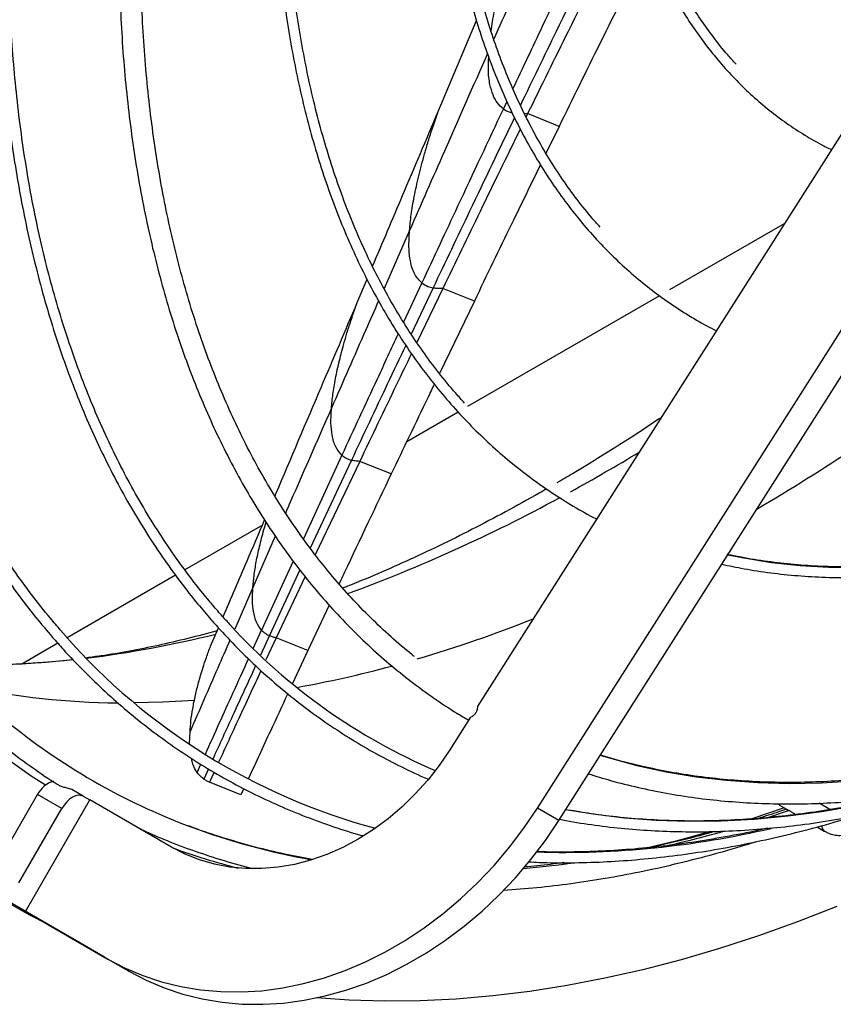
# Model space of a CAD drawing. Units: millimetres. Extents: x 5 to 414, y 3 to 291.
# Drawn here: x 270 to 272, y 64 to 67 of the extents above; entities that cross this region are included whole.
import ezdxf

# ---------------------------------------------------------------- set-up
doc = ezdxf.new("R2010")
doc.units = ezdxf.units.MM

msp = doc.modelspace()

# ---------------------------------------------------------------- linework, layer by layer
at = {"color": 7, "linetype": 'Continuous', "lineweight": 25}
for p, q in [((272.2192, 66.7865), (270.8948, 64.7037)), ((270.7789, 66.4355), (270.8909, 66.7001)), ((271.0682, 64.4056), (272.4742, 66.6167)), ((271.1307, 64.3695), (272.5367, 66.5806)), ((271.0399, 66.4291), (271.0354, 66.4197)), ((271.1316, 66.3921), (271.0399, 66.4291)), ((271.1316, 66.3921), (271.0933, 66.3135)), ((271.788, 66.1084), (271.4537, 65.9155)), ((270.5432, 65.879), (270.5719, 65.9466)), ((270.7927, 65.9197), (270.717, 65.7625)), ((270.8845, 65.8829), (270.7927, 65.9197)), ((270.8845, 65.8829), (270.7828, 65.6719)), ((271.4246, 65.8986), (270.8644, 65.5753)), ((270.8375, 65.5597), (270.6873, 65.473)), ((270.5504, 65.4159), (270.4208, 65.1433)), ((270.6423, 65.3792), (270.5504, 65.4159)), ((270.3032, 65.3152), (270.3059, 65.3216)), ((270.2668, 65.2303), (270.0409, 65.0999)), ((270.0135, 65.0841), (269.6974, 64.9016)), ((270.3912, 65.0803), (270.3072, 64.9017)), ((270.4612, 64.997), (270.3992, 64.865)), ((270.1156, 64.8777), (270.1384, 64.9309)), ((269.6931, 64.9073), (269.6787, 64.9236)), ((270.3072, 64.9017), (270.2772, 64.8371)), ((270.3992, 64.865), (270.3072, 64.9017)), ((269.6704, 64.8859), (269.5655, 64.8254)), ((270.3992, 64.865), (270.3543, 64.7684)), ((270.8735, 64.6702), (270.8132, 64.5754)), ((270.0547, 64.5937), (270.0559, 64.6285)), ((270.1258, 64.5103), (270.1122, 64.4807)), ((270.2041, 64.444), (270.1122, 64.4807)), ((269.4863, 64.2284), (269.6113, 64.4449)), ((269.682, 64.404), (269.6113, 64.4449)), ((269.7445, 64.4401), (269.7111, 64.4594)), ((270.2126, 64.4623), (270.2041, 64.444)), ((269.5758, 64.1045), (269.7633, 64.4293)), ((269.7445, 64.4401), (269.7633, 64.4293)), ((270.002, 64.2915), (269.7633, 64.4293)), ((271.7744, 64.4137), (271.7946, 64.4021)), ((271.9211, 64.4012), (271.8893, 64.4196)), ((269.557, 64.1875), (269.682, 64.404)), ((271.1307, 64.3695), (271.0682, 64.4056)), ((271.1629, 64.3984), (271.1505, 64.4006)), ((271.8163, 64.3895), (271.8209, 64.3869)), ((271.8833, 64.3508), (271.9043, 64.3387)), ((269.7363, 64.0118), (269.4863, 64.1562)), ((269.5758, 64.1045), (269.557, 64.1154)), ((269.5758, 64.1045), (269.8145, 63.9667)), ((269.807, 63.971), (269.6383, 64.0684)), ((269.6383, 64.0684), (269.877, 63.9306)), ((269.807, 63.971), (269.7363, 64.0118)), ((269.807, 63.971), (269.808, 63.9705)), ((269.877, 63.9306), (269.8145, 63.9667))]:
    msp.add_line(p, q, dxfattribs=at)
at = {"color": 8, "linetype": 'Continuous', "lineweight": 25}
for p, q in [((270.9792, 66.4649), (270.969, 66.4433)), ((271.0399, 66.4291), (271.0308, 66.4285)), ((270.6955, 66.0886), (270.6213, 65.9198)), ((270.7315, 65.9357), (270.6783, 65.8216)), ((270.7642, 65.9214), (270.7004, 65.787)), ((270.4984, 65.4341), (270.3861, 65.1905)), ((270.5263, 65.4195), (270.4061, 65.1633)), ((270.3035, 65.3147), (270.3059, 65.3216)), ((270.3044, 65.1976), (270.2393, 65.0487)), ((270.3562, 65.1253), (270.2643, 64.9242)), ((270.3763, 65.0995), (270.2873, 64.908)), ((270.2393, 65.0487), (270.1863, 64.9274)), ((270.2398, 64.8703), (270.2643, 64.9242)), ((270.2873, 64.908), (270.2612, 64.8513)), ((270.0766, 64.5092), (270.0874, 64.5331)), ((270.1093, 64.5201), (270.0958, 64.4903)), ((271.7872, 64.4063), (271.6933, 64.3743)), ((271.8025, 64.3983), (271.7361, 64.3761))]:
    msp.add_line(p, q, dxfattribs=at)
at = {"color": 8, "linetype": 'Continuous', "lineweight": 25, "flags": 128}
for points in [[(271.6242, 65.1434), (271.6697, 65.1344), (271.7509, 65.1215), (271.8338, 65.1127), (271.9181, 65.1079), (272.004, 65.1071), (272.0911, 65.1102), (272.1796, 65.1174), (272.2692, 65.1286), (272.3599, 65.1437), (272.4517, 65.1629), (272.5443, 65.1859), (272.6377, 65.2129), (272.7318, 65.2438)], [(269.7135, 64.8375), (269.6892, 64.835), (269.6163, 64.8285)], [(270.0684, 64.7192), (269.977, 64.714), (269.8931, 64.7121)], [(271.2515, 64.5594), (271.2741, 64.5526), (271.3579, 64.53), (271.4435, 64.5115), (271.5309, 64.497), (271.6199, 64.4865), (271.7104, 64.48), (271.8025, 64.4775), (271.896, 64.4791), (271.9907, 64.4847), (272.0868, 64.4943), (272.1839, 64.5079), (272.2822, 64.5256), (272.3814, 64.5472), (272.4815, 64.5728), (272.5823, 64.6024), (272.6839, 64.6358)], [(269.6341, 64.472), (269.5931, 64.4987), (269.5177, 64.5517)], [(272.133, 64.441), (272.0984, 64.433), (271.9973, 64.412), (271.8972, 64.3949), (271.7981, 64.3818), (271.7002, 64.3727), (271.6036, 64.3677), (271.5082, 64.3666), (271.4143, 64.3695), (271.3219, 64.3764), (271.231, 64.3874), (271.1629, 64.3984)], [(271.567, 64.3354), (271.4719, 64.3095), (271.3816, 64.2875)]]:
    msp.add_lwpolyline(points, dxfattribs=at)
at = {"color": 7, "linetype": 'Continuous', "lineweight": 25, "flags": 128}
for points in [[(270.8132, 64.5754), (270.7823, 64.5301), (270.7486, 64.4871), (270.7123, 64.4467), (270.6737, 64.409), (270.633, 64.3744), (270.5904, 64.343), (270.5463, 64.3152), (270.5009, 64.291), (270.4545, 64.2705), (270.4074, 64.2541), (270.36, 64.2416), (270.3124, 64.2333), (270.2651, 64.2291), (270.2182, 64.2292), (270.1722, 64.2334), (270.1273, 64.2419), (270.0838, 64.2544), (270.0419, 64.271), (270.002, 64.2915)], [(269.7445, 64.4401), (269.7378, 64.4426), (269.7302, 64.4429), (269.7219, 64.441), (269.7133, 64.437), (269.7046, 64.4311), (269.6964, 64.4234), (269.6887, 64.4143), (269.682, 64.404)], [(271.7744, 64.4137), (271.7717, 64.416), (271.7703, 64.4179)], [(269.8145, 63.9667), (269.8652, 63.9401), (269.9181, 63.9176), (269.9727, 63.8994), (270.029, 63.8854), (270.0867, 63.8758), (270.1455, 63.8706), (270.2052, 63.8699), (270.2655, 63.8735), (270.3262, 63.8816), (270.3869, 63.8941), (270.4474, 63.9109), (270.5076, 63.9319), (270.567, 63.9571), (270.6254, 63.9864), (270.6826, 64.0195), (270.7384, 64.0565), (270.7924, 64.0971), (270.8445, 64.1411), (270.8944, 64.1883), (270.942, 64.2387), (270.9869, 64.2918), (271.0291, 64.3475), (271.0682, 64.4056)], [(269.877, 63.9306), (269.9277, 63.904), (269.9806, 63.8815), (270.0352, 63.8633), (270.0915, 63.8493), (270.1492, 63.8397), (270.208, 63.8345), (270.2677, 63.8338), (270.328, 63.8374), (270.3887, 63.8455), (270.4494, 63.858), (270.5099, 63.8748), (270.5701, 63.8958), (270.6295, 63.921), (270.6879, 63.9503), (270.7451, 63.9834), (270.8009, 64.0204), (270.8549, 64.061), (270.907, 64.105), (270.9569, 64.1523), (271.0045, 64.2026), (271.0494, 64.2557), (271.0916, 64.3114), (271.1307, 64.3695)], [(269.6406, 64.0671), (269.5874, 64.0944), (269.505, 64.1407)], [(271.9407, 64.1185), (271.8264, 64.0739), (271.7126, 64.0332), (271.5994, 63.9964), (271.487, 63.9635), (271.3753, 63.9345), (271.2645, 63.9095), (271.1547, 63.8884), (271.0458, 63.8713), (270.9381, 63.8582), (270.8316, 63.8492), (270.7263, 63.8441), (270.6223, 63.843), (270.5198, 63.846), (270.4247, 63.8524)]]:
    msp.add_lwpolyline(points, dxfattribs=at)
at = {"color": 8, "linetype": 'Continuous', "lineweight": 25}
for centre, radius, start, end in [((268.6871, 70.4271), 5.9706, 300.39244, 306.95684), ((268.5004, 70.1793), 5.5353, 298.77, 301.1617), ((268.918, 69.3814), 4.6348, 290.1407, 298.5417), ((269.6073, 68.6075), 3.9274, 286.4195, 291.6451), ((269.3542, 68.0258), 3.2085, 277.1392, 284.0101), ((269.7823, 67.9992), 3.2943, 280.2229, 285.151), ((269.8674, 66.9781), 2.266, 258.3147, 269.3901), ((270.7605, 66.2389), 2.0145, 249.5143, 259.9934), ((271.1438, 66.9323), 2.6558, 268.3331, 283.176), ((270.6841, 67.609), 3.3995, 282.7375, 285.7828), ((271.914, 64.3519), 0.0164, 169.9078, 233.6814), ((270.6971, 66.1895), 2.0219, 249.9712, 255.6582), ((270.7917, 67.0328), 2.813, 274.8222, 277.8485)]:
    msp.add_arc(centre, radius, start, end, dxfattribs=at)
at = {"color": 7, "linetype": 'Continuous', "lineweight": 25}
for centre, radius, start, end in [((271.4578, 66.1175), 1.7437, 222.5612, 246.7956), ((271.0736, 66.1259), 1.842, 221.338, 254.9738), ((270.7197, 66.1256), 1.8941, 230.5547, 249.4734), ((269.6775, 64.4126), 0.0737, 105.7726, 153.9983)]:
    msp.add_arc(centre, radius, start, end, dxfattribs=at)
for points, knots in [([(270.7097, 64.847), (270.7075, 64.8487), (270.684, 64.8668), (270.6414, 64.9042), (270.5821, 64.9595), (270.5253, 65.0184), (270.4707, 65.0803), (270.4184, 65.1454), (270.3685, 65.2135), (270.3211, 65.2846), (270.2761, 65.3586), (270.2335, 65.4355), (270.1935, 65.5153), (270.156, 65.5977), (270.1211, 65.6829), (270.0888, 65.7707), (270.0592, 65.8611), (270.0321, 65.9539), (270.0078, 66.0491), (269.9861, 66.1467), (269.9672, 66.2465), (269.9509, 66.3485), (269.9374, 66.4526), (269.9267, 66.5588), (269.9187, 66.6668), (269.9135, 66.7767), (269.9111, 66.8883), (269.9114, 67.0016), (269.9145, 67.1165), (269.9204, 67.2329), (269.9291, 67.3506), (269.9405, 67.4697), (269.9547, 67.5899), (269.9716, 67.7112), (269.9913, 67.8335), (270.0137, 67.9568), (270.0387, 68.0808), (270.0665, 68.2055), (270.0969, 68.3309), (270.13, 68.4567), (270.1657, 68.5829), (270.204, 68.7094), (270.2448, 68.8361), (270.2881, 68.9629), (270.3339, 69.0896), (270.3822, 69.2163), (270.4329, 69.3427), (270.4859, 69.4688), (270.5413, 69.5945), (270.5989, 69.7196), (270.6588, 69.8441), (270.7208, 69.9679), (270.7851, 70.0908), (270.8424, 70.1968), (270.8791, 70.2614), (270.8929, 70.2856)], [0, 0, 0, 0, 0.002095, 0.021539, 0.040976, 0.060404, 0.079824, 0.099234, 0.118633, 0.138022, 0.157401, 0.17677, 0.196131, 0.215483, 0.234827, 0.254166, 0.273498, 0.292826, 0.312149, 0.33147, 0.350788, 0.370103, 0.389418, 0.408731, 0.428043, 0.447356, 0.466668, 0.48598, 0.505293, 0.524606, 0.54392, 0.563234, 0.58255, 0.601866, 0.621183, 0.640501, 0.65982, 0.679139, 0.69846, 0.717781, 0.737104, 0.756427, 0.77575, 0.795075, 0.8144, 0.833726, 0.853052, 0.872378, 0.891706, 0.911033, 0.930361, 0.949689, 0.969017, 0.988346, 1, 1, 1, 1]), ([(271.2784, 68.1562), (271.2753, 68.1331), (271.2678, 68.0784), (271.2593, 67.9933), (271.2524, 67.9009), (271.2484, 67.8098), (271.2471, 67.7203), (271.2487, 67.6323), (271.2531, 67.5461), (271.2602, 67.4617), (271.2702, 67.3792), (271.283, 67.2988), (271.2985, 67.2206), (271.3167, 67.1446), (271.3377, 67.071), (271.3614, 66.9999), (271.3877, 66.9313), (271.4167, 66.8654), (271.4482, 66.8022), (271.4823, 66.7419), (271.5189, 66.6845), (271.558, 66.6301), (271.5994, 66.5788), (271.6432, 66.5306), (271.6892, 66.4856), (271.7375, 66.4439), (271.7879, 66.4054), (271.8404, 66.3705), (271.8862, 66.3433), (271.9152, 66.3292), (271.9252, 66.3243)], [0, 0, 0, 0, 0.026776, 0.063515, 0.100255, 0.136998, 0.173742, 0.210488, 0.247235, 0.283982, 0.320729, 0.357475, 0.394219, 0.430959, 0.467694, 0.504423, 0.541143, 0.577852, 0.614549, 0.65123, 0.687894, 0.72454, 0.761166, 0.797772, 0.834358, 0.870926, 0.907479, 0.94402, 0.980553, 1, 1, 1, 1]), ([(271.6472, 66.5736), (271.639, 66.5825), (271.6164, 66.6069), (271.5819, 66.6505), (271.5435, 66.7039), (271.5076, 66.7605), (271.4742, 66.82), (271.4433, 66.8823), (271.4149, 66.9474), (271.3891, 67.015), (271.366, 67.0853), (271.3455, 67.158), (271.3277, 67.2331), (271.3126, 67.3105), (271.3003, 67.3901), (271.2906, 67.4717), (271.2838, 67.5553), (271.2797, 67.6407), (271.2784, 67.7279), (271.2799, 67.8167), (271.2841, 67.907), (271.2912, 67.9988), (271.3001, 68.0851), (271.3079, 68.1413), (271.3113, 68.1661)], [0, 0, 0, 0, 0.026452, 0.073434, 0.12039, 0.167319, 0.214223, 0.261103, 0.307963, 0.354804, 0.401629, 0.448442, 0.495244, 0.542039, 0.588828, 0.635613, 0.682396, 0.729178, 0.775959, 0.822741, 0.869524, 0.916308, 0.963094, 1, 1, 1, 1]), ([(271.2514, 66.0983), (271.2419, 66.1087), (271.2168, 66.1367), (271.1785, 66.1856), (271.1362, 66.2446), (271.0965, 66.3068), (271.0592, 66.3718), (271.0245, 66.4396), (270.9923, 66.5103), (270.9627, 66.5836), (270.9357, 66.6595), (270.9113, 66.7379), (270.8896, 66.8188), (270.8706, 66.902), (270.8543, 66.9875), (270.8408, 67.0752), (270.83, 67.1649), (270.8219, 67.2566), (270.8166, 67.3502), (270.8142, 67.4456), (270.8144, 67.5426), (270.8175, 67.6412), (270.8233, 67.7412), (270.832, 67.8426), (270.8425, 67.9385), (270.8513, 68.001), (270.8552, 68.029)], [0, 0, 0, 0, 0.025633, 0.068468, 0.111286, 0.154085, 0.196868, 0.239633, 0.282384, 0.325122, 0.367849, 0.410566, 0.453275, 0.495977, 0.538675, 0.581369, 0.62406, 0.66675, 0.709438, 0.752127, 0.794815, 0.837504, 0.880194, 0.922885, 0.965578, 1, 1, 1, 1]), ([(270.8224, 68.0191), (270.8199, 68.0022), (270.8125, 67.9505), (270.8029, 67.8649), (270.7936, 67.7625), (270.7872, 67.6615), (270.7836, 67.5618), (270.7827, 67.4637), (270.7847, 67.3672), (270.7895, 67.2724), (270.7971, 67.1794), (270.8075, 67.0884), (270.8206, 66.9994), (270.8365, 66.9125), (270.8552, 66.8279), (270.8766, 66.7456), (270.9007, 66.6657), (270.9275, 66.5883), (270.957, 66.5135), (270.989, 66.4413), (271.0237, 66.3719), (271.0609, 66.3054), (271.1006, 66.2417), (271.1428, 66.1811), (271.1873, 66.1234), (271.2342, 66.0689), (271.2835, 66.0176), (271.3349, 65.9694), (271.3886, 65.9246), (271.4444, 65.883), (271.5023, 65.845), (271.5508, 65.8162), (271.5807, 65.8014), (271.5898, 65.7968)], [0, 0, 0, 0, 0.01615, 0.049607, 0.083066, 0.116526, 0.149987, 0.183449, 0.216913, 0.250376, 0.283841, 0.317305, 0.350768, 0.384231, 0.417691, 0.451148, 0.484601, 0.518049, 0.551491, 0.584925, 0.61835, 0.651765, 0.685168, 0.718559, 0.751936, 0.7853, 0.818649, 0.851986, 0.885311, 0.918626, 0.951933, 0.985236, 1, 1, 1, 1]), ([(270.8562, 65.5857), (270.8475, 65.5951), (270.8214, 65.6234), (270.7806, 65.6738), (270.7336, 65.7367), (270.6891, 65.8027), (270.6471, 65.8717), (270.6075, 65.9435), (270.5705, 66.0181), (270.536, 66.0955), (270.5041, 66.1756), (270.4749, 66.2582), (270.4482, 66.3434), (270.4243, 66.4311), (270.403, 66.5211), (270.3845, 66.6134), (270.3687, 66.7078), (270.3556, 66.8044), (270.3453, 66.903), (270.3377, 67.0036), (270.3329, 67.106), (270.331, 67.2101), (270.3317, 67.3158), (270.3353, 67.4232), (270.3417, 67.5319), (270.3508, 67.642), (270.3629, 67.7534), (270.373, 67.8349), (270.3799, 67.8796), (270.3809, 67.8863)], [0, 0, 0, 0, 0.019689, 0.058711, 0.09772, 0.136716, 0.1757, 0.214672, 0.253633, 0.292583, 0.331524, 0.370458, 0.409385, 0.448306, 0.487222, 0.526135, 0.565045, 0.603953, 0.642859, 0.681765, 0.72067, 0.759575, 0.79848, 0.837386, 0.876292, 0.915199, 0.954107, 0.993016, 1, 1, 1, 1]), ([(269.0701, 67.8682), (269.0643, 67.8285), (269.0524, 67.7459), (269.0376, 67.6216), (269.0251, 67.4953), (269.0154, 67.3703), (269.0084, 67.2466), (269.0042, 67.1243), (269.0029, 67.0036), (269.0043, 66.8844), (269.0086, 66.767), (269.0156, 66.6513), (269.0254, 66.5375), (269.0381, 66.4256), (269.0534, 66.3157), (269.0716, 66.208), (269.0925, 66.1024), (269.1162, 65.9991), (269.1425, 65.8981), (269.1716, 65.7996), (269.2034, 65.7035), (269.2378, 65.61), (269.2749, 65.519), (269.3145, 65.4308), (269.3568, 65.3454), (269.4015, 65.2627), (269.4488, 65.1829), (269.4986, 65.1061), (269.5509, 65.0323), (269.6029, 64.9645), (269.6385, 64.9226), (269.6551, 64.9031)], [0, 0, 0, 0, 0.032185, 0.066926, 0.101668, 0.136412, 0.171155, 0.2059, 0.240645, 0.27539, 0.310136, 0.344882, 0.379629, 0.414375, 0.449121, 0.483866, 0.51861, 0.553352, 0.588093, 0.622832, 0.657568, 0.692301, 0.727029, 0.761753, 0.796472, 0.831186, 0.865893, 0.900593, 0.935286, 0.969971, 1, 1, 1, 1]), ([(269.6787, 64.9236), (269.6687, 64.9352), (269.6398, 64.969), (269.5936, 65.0273), (269.5411, 65.0995), (269.491, 65.1747), (269.4433, 65.2528), (269.3981, 65.3338), (269.3555, 65.4177), (269.3153, 65.5043), (269.2778, 65.5936), (269.2429, 65.6856), (269.2106, 65.7801), (269.181, 65.8772), (269.154, 65.9767), (269.1297, 66.0785), (269.1082, 66.1827), (269.0893, 66.289), (269.0732, 66.3975), (269.0599, 66.5081), (269.0493, 66.6206), (269.0415, 66.7351), (269.0365, 66.8513), (269.0343, 66.9693), (269.0348, 67.0889), (269.0381, 67.2101), (269.0443, 67.3328), (269.0532, 67.4568), (269.0648, 67.5822), (269.0794, 67.7088), (269.0915, 67.8021), (269.0995, 67.8535), (269.1008, 67.8619)], [0, 0, 0, 0, 0.018294, 0.053167, 0.088034, 0.122893, 0.157744, 0.192588, 0.227425, 0.262256, 0.297081, 0.3319, 0.366716, 0.401527, 0.436335, 0.47114, 0.505943, 0.540744, 0.575543, 0.610342, 0.64514, 0.679937, 0.714735, 0.749532, 0.784329, 0.819127, 0.853925, 0.888723, 0.923523, 0.958322, 0.993122, 1, 1, 1, 1]), ([(270.3481, 67.8765), (270.3456, 67.86), (270.3376, 67.8057), (270.3269, 67.7144), (270.3159, 67.6028), (270.3078, 67.4926), (270.3024, 67.3836), (270.2999, 67.2761), (270.3001, 67.1702), (270.3032, 67.066), (270.3091, 66.9635), (270.3177, 66.8628), (270.3292, 66.7641), (270.3434, 66.6675), (270.3604, 66.5729), (270.3801, 66.4806), (270.4026, 66.3906), (270.4278, 66.3029), (270.4556, 66.2178), (270.4862, 66.1352), (270.5193, 66.0552), (270.5551, 65.9779), (270.5935, 65.9034), (270.6343, 65.8317), (270.6777, 65.763), (270.7235, 65.6972), (270.7718, 65.6345), (270.8224, 65.5749), (270.8753, 65.5184), (270.9304, 65.4651), (270.9878, 65.4151), (271.0474, 65.3684), (271.1089, 65.325), (271.1728, 65.2853), (271.2168, 65.2597), (271.2401, 65.2483), (271.2409, 65.248)], [0, 0, 0, 0, 0.013334, 0.044167, 0.075002, 0.105838, 0.136674, 0.167511, 0.19835, 0.229188, 0.260027, 0.290867, 0.321706, 0.352544, 0.383382, 0.414218, 0.445053, 0.475884, 0.506712, 0.537536, 0.568355, 0.599168, 0.629975, 0.660773, 0.691563, 0.722344, 0.753115, 0.783876, 0.814627, 0.845369, 0.876102, 0.906828, 0.937547, 0.968262, 0.998974, 1, 1, 1, 1]), ([(269.558, 67.7683), (269.5561, 67.7559), (269.5477, 67.7017), (269.5356, 67.6065), (269.5217, 67.4828), (269.5108, 67.3604), (269.5027, 67.2393), (269.4973, 67.1196), (269.4948, 67.0013), (269.495, 66.8846), (269.498, 66.7696), (269.5039, 66.6563), (269.5125, 66.5448), (269.5239, 66.4352), (269.5381, 66.3277), (269.5551, 66.2222), (269.5748, 66.1189), (269.5973, 66.0178), (269.6225, 65.9191), (269.6504, 65.8227), (269.681, 65.7288), (269.7143, 65.6375), (269.7502, 65.5488), (269.7887, 65.4627), (269.8297, 65.3794), (269.8734, 65.2989), (269.9195, 65.2214), (269.9681, 65.1467), (270.0192, 65.0751), (270.0676, 65.0127), (270.0996, 64.9752), (270.1129, 64.9595)], [0, 0, 0, 0, 0.010494, 0.046203, 0.081912, 0.117622, 0.153333, 0.189045, 0.224757, 0.26047, 0.296184, 0.331898, 0.367612, 0.403326, 0.439039, 0.474752, 0.510464, 0.546175, 0.581884, 0.61759, 0.653293, 0.688993, 0.724689, 0.760379, 0.796064, 0.831742, 0.867414, 0.903077, 0.938733, 0.97438, 1, 1, 1, 1]), ([(270.1365, 64.98), (270.1268, 64.9913), (270.0987, 65.0242), (270.0538, 65.081), (270.0028, 65.1514), (269.9542, 65.2249), (269.9081, 65.3012), (269.8644, 65.3805), (269.8233, 65.4625), (269.7848, 65.5474), (269.7488, 65.6349), (269.7154, 65.725), (269.6847, 65.8177), (269.6566, 65.9129), (269.6312, 66.0105), (269.6085, 66.1104), (269.5885, 66.2127), (269.5713, 66.317), (269.5568, 66.4235), (269.5451, 66.5321), (269.5361, 66.6425), (269.5299, 66.7549), (269.5265, 66.869), (269.5259, 66.9847), (269.528, 67.1021), (269.533, 67.221), (269.5407, 67.3413), (269.5512, 67.4629), (269.5646, 67.5858), (269.5771, 67.6855), (269.5861, 67.7446), (269.5887, 67.762)], [0, 0, 0, 0, 0.018804, 0.054655, 0.090499, 0.126335, 0.162162, 0.197981, 0.233792, 0.269597, 0.305395, 0.341187, 0.376974, 0.412758, 0.448537, 0.484314, 0.520089, 0.555861, 0.591633, 0.627403, 0.663172, 0.698942, 0.734711, 0.77048, 0.806249, 0.842019, 0.87779, 0.91356, 0.949332, 0.985104, 1, 1, 1, 1]), ([(269.9158, 67.7568), (269.9156, 67.7551), (269.9084, 67.7122), (269.8969, 67.6288), (269.8817, 67.507), (269.8695, 67.3865), (269.86, 67.2671), (269.8533, 67.149), (269.8494, 67.0324), (269.8484, 66.9173), (269.8501, 66.8038), (269.8547, 66.692), (269.862, 66.582), (269.8722, 66.4738), (269.8851, 66.3676), (269.9009, 66.2634), (269.9194, 66.1614), (269.9407, 66.0616), (269.9647, 65.9641), (269.9914, 65.8689), (270.0209, 65.7762), (270.053, 65.6861), (270.0878, 65.5985), (270.1252, 65.5136), (270.1652, 65.4314), (270.2078, 65.3521), (270.2529, 65.2756), (270.3005, 65.2021), (270.3505, 65.1315), (270.403, 65.0641), (270.4578, 64.9997), (270.5149, 64.9385), (270.5743, 64.8805), (270.6359, 64.8258), (270.6997, 64.7743), (270.7656, 64.7263), (270.8218, 64.6887), (270.8566, 64.6684), (270.8681, 64.6618)], [0, 0, 0, 0, 0.001202, 0.030206, 0.059212, 0.088219, 0.117227, 0.146237, 0.175248, 0.20426, 0.233273, 0.262287, 0.291302, 0.320316, 0.34933, 0.378343, 0.407355, 0.436364, 0.46537, 0.494372, 0.52337, 0.552361, 0.581345, 0.610321, 0.639287, 0.668242, 0.697185, 0.726115, 0.755031, 0.783933, 0.81282, 0.841692, 0.87055, 0.899395, 0.928228, 0.957052, 0.985869, 1, 1, 1, 1]), ([(271.3084, 66.9694), (271.2582, 66.8697), (271.1686, 66.6916), (271.0792, 66.5093), (271.0399, 66.4291)], [0, 0, 0, 0, 0.560013, 1, 1, 1, 1]), ([(271.3936, 66.9194), (271.3455, 66.824), (271.2581, 66.6503), (271.1709, 66.4723), (271.1316, 66.3921)], [0, 0, 0, 0, 0.549274, 1, 1, 1, 1]), ([(270.5879, 65.9844), (270.617, 66.053), (270.6807, 66.2033), (270.7444, 66.3538), (270.7789, 66.4355)], [0, 0, 0, 0, 0.457131, 1, 1, 1, 1]), ([(270.6955, 66.0886), (270.6969, 66.1036), (270.6996, 66.1335), (270.7088, 66.1866), (270.7196, 66.236), (270.7305, 66.2789), (270.7394, 66.3119), (270.7498, 66.3476), (270.7626, 66.3881), (270.7735, 66.4197), (270.7789, 66.4355)], [0, 0, 0, 0, 0.1920282, 0.3818851, 0.5692296, 0.6566099, 0.7433451, 0.8294869, 0.9150595, 1, 1, 1, 1]), ([(270.969, 66.4433), (270.9246, 66.3487), (270.8452, 66.1798), (270.7662, 66.0103), (270.7315, 65.9357)], [0, 0, 0, 0, 0.559866, 1, 1, 1, 1]), ([(271.0182, 66.3844), (270.9792, 66.3044), (270.9039, 66.1499), (270.8289, 65.9946), (270.7927, 65.9197)], [0, 0, 0, 0, 0.51761, 1, 1, 1, 1]), ([(271.0772, 66.2804), (271.0492, 66.2228), (270.9848, 66.0907), (270.9207, 65.9579), (270.8845, 65.8829)], [0, 0, 0, 0, 0.4359711, 1, 1, 1, 1]), ([(270.7315, 65.9357), (270.724, 65.9434), (270.7091, 65.9588), (270.6977, 65.9953), (270.6928, 66.0378), (270.6946, 66.0717), (270.6955, 66.0886)], [0, 0, 0, 0, 0.283065, 0.56405, 0.78301, 1, 1, 1, 1]), ([(270.7315, 65.9357), (270.737, 65.9321), (270.7468, 65.9255), (270.7589, 65.9226), (270.7642, 65.9214)], [0, 0, 0, 0, 0.5593311, 1, 1, 1, 1]), ([(270.7927, 65.9197), (270.7871, 65.9195), (270.7771, 65.9192), (270.7681, 65.9207), (270.7642, 65.9214)], [0, 0, 0, 0, 0.5603427, 1, 1, 1, 1]), ([(270.3059, 65.3216), (270.3502, 65.4253), (270.4293, 65.6105), (270.5084, 65.7969), (270.5432, 65.879)], [0, 0, 0, 0, 0.5599918, 1, 1, 1, 1]), ([(270.468, 65.571), (270.4692, 65.584), (270.4715, 65.61), (270.4793, 65.6561), (270.4886, 65.6989), (270.4981, 65.7363), (270.506, 65.7653), (270.5154, 65.7971), (270.5274, 65.8343), (270.538, 65.8641), (270.5432, 65.879)], [0, 0, 0, 0, 0.190401, 0.379238, 0.566276, 0.653792, 0.740864, 0.827554, 0.913916, 1, 1, 1, 1]), ([(270.7013, 65.7301), (270.6865, 65.6994), (270.6361, 65.595), (270.5859, 65.49), (270.5504, 65.4159)], [0, 0, 0, 0, 0.293971, 1, 1, 1, 1]), ([(270.7678, 65.6407), (270.7614, 65.6276), (270.7195, 65.5407), (270.6778, 65.4533), (270.6423, 65.3792)], [0, 0, 0, 0, 0.151292, 1, 1, 1, 1]), ([(270.4984, 65.4341), (270.492, 65.4414), (270.4793, 65.4559), (270.4697, 65.4886), (270.4656, 65.5263), (270.4672, 65.5561), (270.468, 65.571)], [0, 0, 0, 0, 0.2822316, 0.5629459, 0.7821881, 1, 1, 1, 1]), ([(271.4286, 65.5432), (271.4095, 65.5304), (271.357, 65.4951), (271.2715, 65.441), (271.1896, 65.3905), (271.141, 65.3624), (271.1254, 65.3534)], [0, 0, 0, 0, 0.188307, 0.516401, 0.844137, 1, 1, 1, 1]), ([(270.4984, 65.4341), (270.5031, 65.4306), (270.5115, 65.4243), (270.5217, 65.421), (270.5263, 65.4195)], [0, 0, 0, 0, 0.559511, 1, 1, 1, 1]), ([(270.5504, 65.4159), (270.5457, 65.4162), (270.5371, 65.4166), (270.5296, 65.4186), (270.5263, 65.4195)], [0, 0, 0, 0, 0.560248, 1, 1, 1, 1]), ([(270.6423, 65.3792), (270.5969, 65.2841), (270.5462, 65.178), (270.4956, 65.0702), (270.4903, 65.059)], [0, 0, 0, 0, 0.896027, 1, 1, 1, 1]), ([(271.095, 65.3357), (271.0879, 65.3315), (271.0479, 65.3082), (270.9756, 65.2687), (270.8783, 65.2173), (270.7819, 65.1694), (270.6863, 65.1247), (270.5927, 65.0833), (270.5315, 65.0585), (270.5014, 65.0463)], [0, 0, 0, 0, 0.035008, 0.196997, 0.358848, 0.520583, 0.682228, 0.843815, 1, 1, 1, 1]), ([(270.152, 64.9625), (270.1754, 65.0169), (270.2158, 65.111), (270.2562, 65.2055), (270.2733, 65.2453)], [0, 0, 0, 0, 0.5786429, 1, 1, 1, 1]), ([(272.7245, 65.2452), (272.7035, 65.2379), (272.6527, 65.2203), (272.5728, 65.1964), (272.4849, 65.1729), (272.3978, 65.1532), (272.3115, 65.1369), (272.2262, 65.1242), (272.1419, 65.1151), (272.0587, 65.1096), (271.9767, 65.1077), (271.8959, 65.1093), (271.8165, 65.1145), (271.7385, 65.1235), (271.6734, 65.1336), (271.635, 65.1421), (271.6215, 65.145)], [0, 0, 0, 0, 0.053323, 0.12874, 0.204162, 0.279591, 0.355029, 0.430477, 0.505939, 0.581415, 0.656909, 0.732423, 0.807958, 0.883517, 0.959101, 1, 1, 1, 1]), ([(271.6056, 65.1163), (271.6272, 65.1117), (271.6741, 65.1017), (271.7481, 65.0906), (271.8273, 65.0822), (271.9079, 65.0776), (271.9899, 65.0765), (272.073, 65.079), (272.1573, 65.0851), (272.2427, 65.0949), (272.3291, 65.1082), (272.4164, 65.1252), (272.5045, 65.1456), (272.5934, 65.1698), (272.6674, 65.1922), (272.7119, 65.2077), (272.7264, 65.2128)], [0, 0, 0, 0, 0.063872, 0.138757, 0.213665, 0.288598, 0.363553, 0.438532, 0.513531, 0.58855, 0.663586, 0.738638, 0.813703, 0.888778, 0.963864, 1, 1, 1, 1]), ([(270.2643, 64.9242), (270.259, 64.9313), (270.2485, 64.9456), (270.2405, 64.9756), (270.2371, 65.0094), (270.2385, 65.0356), (270.2393, 65.0487)], [0, 0, 0, 0, 0.281112, 0.561469, 0.781093, 1, 1, 1, 1]), ([(270.1129, 64.9595), (270.1229, 64.9482), (270.1518, 64.9155), (270.2013, 64.8637), (270.2622, 64.8053), (270.3254, 64.7502), (270.3907, 64.6984), (270.4581, 64.6499), (270.5276, 64.6048), (270.599, 64.563), (270.6726, 64.5251), (270.7232, 64.5007), (270.7497, 64.49), (270.7505, 64.4896)], [0, 0, 0, 0, 0.0552786, 0.1599529, 0.2646102, 0.3692455, 0.4738613, 0.5784611, 0.6830489, 0.7876293, 0.8922071, 0.9967857, 1, 1, 1, 1]), ([(270.1761, 64.9365), (270.1678, 64.9453), (270.1544, 64.9595), (270.1414, 64.9744), (270.1365, 64.98)], [0, 0, 0, 0, 0.623206, 1, 1, 1, 1]), ([(269.6551, 64.9031), (269.6653, 64.8915), (269.6949, 64.8579), (269.7457, 64.8046), (269.8082, 64.7445), (269.8728, 64.6877), (269.9397, 64.6341), (270.0086, 64.5839), (270.0796, 64.537), (270.1526, 64.4935), (270.2276, 64.4535), (270.3045, 64.4169), (270.3832, 64.3838), (270.4639, 64.3544), (270.5227, 64.335), (270.5552, 64.3263), (270.5597, 64.3252)], [0, 0, 0, 0, 0.041642, 0.120507, 0.199361, 0.278199, 0.357023, 0.435837, 0.514641, 0.59344, 0.672236, 0.751033, 0.829832, 0.908638, 0.987454, 1, 1, 1, 1]), ([(270.1347, 64.9221), (270.1061, 64.9144), (270.0482, 64.8989), (269.9631, 64.8793), (269.8789, 64.8625), (269.8093, 64.8505), (269.7684, 64.8452), (269.7544, 64.8434)], [0, 0, 0, 0, 0.216871, 0.438399, 0.660583, 0.883597, 1, 1, 1, 1]), ([(270.2643, 64.9242), (270.2682, 64.9206), (270.2751, 64.9141), (270.2836, 64.9099), (270.2873, 64.908)], [0, 0, 0, 0, 0.559756, 1, 1, 1, 1]), ([(270.3072, 64.9017), (270.3033, 64.9026), (270.2963, 64.9041), (270.2901, 64.9068), (270.2873, 64.908)], [0, 0, 0, 0, 0.560115, 1, 1, 1, 1]), ([(270.0559, 64.6285), (270.0566, 64.6387), (270.058, 64.6591), (270.0633, 64.6945), (270.0696, 64.7262), (270.0759, 64.7527), (270.0807, 64.7713), (270.0862, 64.7914), (270.0933, 64.8147), (270.1033, 64.8439), (270.1115, 64.8664), (270.1156, 64.8777)], [0, 0, 0, 0, 0.186756, 0.373503, 0.560231, 0.633591, 0.70695, 0.780296, 0.853602, 0.926725, 1, 1, 1, 1]), ([(269.2337, 64.8523), (269.2442, 64.8404), (269.2746, 64.8058), (269.3268, 64.751), (269.3907, 64.6891), (269.457, 64.6306), (269.5253, 64.5752), (269.596, 64.5235), (269.6463, 64.4887), (269.6737, 64.4722), (269.6762, 64.4707)], [0, 0, 0, 0, 0.079936, 0.230873, 0.381765, 0.532603, 0.683393, 0.834142, 0.984859, 1, 1, 1, 1]), ([(269.6179, 64.8289), (269.6004, 64.8276), (269.5593, 64.8246), (269.4973, 64.8229), (269.4313, 64.8232), (269.3788, 64.8252), (269.3493, 64.8278), (269.3401, 64.8286)], [0, 0, 0, 0, 0.1747755, 0.4105892, 0.6492792, 0.8914239, 1, 1, 1, 1]), ([(269.7148, 64.8381), (269.6882, 64.835), (269.6551, 64.8312), (269.6233, 64.8292), (269.617, 64.8288)], [0, 0, 0, 0, 0.8026159, 1, 1, 1, 1]), ([(270.2626, 64.8058), (270.2411, 64.7595), (270.1998, 64.671), (270.1586, 64.5816), (270.139, 64.5389)], [0, 0, 0, 0, 0.523072, 1, 1, 1, 1]), ([(270.3406, 64.739), (270.3237, 64.7027), (270.2856, 64.6208), (270.2476, 64.5382), (270.2264, 64.4922)], [0, 0, 0, 0, 0.443463, 1, 1, 1, 1]), ([(270.8735, 64.6702), (270.8764, 64.6718), (270.8824, 64.675), (270.8894, 64.6834), (270.8941, 64.6934), (270.8945, 64.7003), (270.8948, 64.7037)], [0, 0, 0, 0, 0.25, 0.5, 0.75, 1, 1, 1, 1]), ([(272.6694, 64.638), (272.6405, 64.6281), (272.5797, 64.6074), (272.4877, 64.5801), (272.3934, 64.5551), (272.2999, 64.5338), (272.2073, 64.5159), (272.1156, 64.5016), (272.025, 64.4908), (271.9354, 64.4837), (271.8469, 64.4801), (271.7597, 64.48), (271.6737, 64.4836), (271.5891, 64.4907), (271.506, 64.5015), (271.4242, 64.5157), (271.3442, 64.5338), (271.2868, 64.5487), (271.2566, 64.5586), (271.2519, 64.5601)], [0, 0, 0, 0, 0.056186, 0.118229, 0.18028, 0.242339, 0.30441, 0.366495, 0.428596, 0.490717, 0.552861, 0.615029, 0.677225, 0.739452, 0.80171, 0.864002, 0.926328, 0.988688, 1, 1, 1, 1]), ([(271.2172, 64.5055), (271.2386, 64.4988), (271.2862, 64.484), (271.3621, 64.4652), (271.4445, 64.4483), (271.5284, 64.4351), (271.6138, 64.4255), (271.7006, 64.4195), (271.7887, 64.4171), (271.8781, 64.4184), (271.9687, 64.4232), (272.0604, 64.4317), (272.1531, 64.4438), (272.2468, 64.4595), (272.3414, 64.4788), (272.4368, 64.5016), (272.5329, 64.5281), (272.6173, 64.5539), (272.6699, 64.5722), (272.6899, 64.5792)], [0, 0, 0, 0, 0.049328, 0.110005, 0.170707, 0.231436, 0.292196, 0.352986, 0.413806, 0.474656, 0.535533, 0.596437, 0.657365, 0.718313, 0.779281, 0.840265, 0.901263, 0.962272, 1, 1, 1, 1]), ([(270.0766, 64.5092), (270.072, 64.5164), (270.0649, 64.5278), (270.0615, 64.5445), (270.0602, 64.5506)], [0, 0, 0, 0, 0.638328, 1, 1, 1, 1]), ([(270.0958, 64.4903), (270.0918, 64.4934), (270.0848, 64.4989), (270.0791, 64.506), (270.0766, 64.5092)], [0, 0, 0, 0, 0.560007, 1, 1, 1, 1]), ([(271.133, 64.373), (271.139, 64.3718), (271.1729, 64.3647), (271.2363, 64.3554), (271.3231, 64.3452), (271.4114, 64.3389), (271.5011, 64.3361), (271.592, 64.337), (271.6841, 64.3414), (271.7774, 64.3495), (271.8717, 64.3612), (271.9669, 64.3764), (272.0631, 64.3953), (272.1602, 64.4177), (272.258, 64.4437), (272.3499, 64.471), (272.4095, 64.4912), (272.436, 64.5003)], [0, 0, 0, 0, 0.015281, 0.086532, 0.1578, 0.229085, 0.300386, 0.371704, 0.443038, 0.514386, 0.585747, 0.65712, 0.728504, 0.799897, 0.871298, 0.942705, 1, 1, 1, 1]), ([(269.7111, 64.4594), (269.7092, 64.4604), (269.7056, 64.4621), (269.6987, 64.4638), (269.692, 64.4651), (269.6858, 64.4665), (269.6808, 64.4682), (269.6775, 64.4696), (269.6763, 64.4704), (269.6762, 64.4706)], [0, 0, 0, 0, 0.2297982, 0.4328567, 0.6006174, 0.7399109, 0.8619116, 0.9761322, 1, 1, 1, 1]), ([(270.1122, 64.4807), (270.1089, 64.4823), (270.1031, 64.485), (270.098, 64.4887), (270.0958, 64.4903)], [0, 0, 0, 0, 0.559988, 1, 1, 1, 1]), ([(272.1108, 64.4389), (272.0877, 64.4335), (272.0325, 64.4207), (271.9462, 64.4046), (271.8519, 64.39), (271.7587, 64.379), (271.6665, 64.3716), (271.5754, 64.3678), (271.4855, 64.3676), (271.397, 64.3709), (271.3098, 64.378), (271.2306, 64.3874), (271.1811, 64.3961), (271.1597, 64.3999)], [0, 0, 0, 0, 0.068662, 0.163978, 0.259305, 0.354643, 0.449996, 0.545364, 0.64075, 0.736156, 0.831583, 0.927033, 1, 1, 1, 1]), ([(271.7945, 64.4028), (271.7866, 64.4), (271.7595, 64.3902), (271.7325, 64.3819), (271.7134, 64.3759)], [0, 0, 0, 0, 0.288673, 1, 1, 1, 1]), ([(271.7946, 64.4021), (271.7947, 64.402), (271.7951, 64.4018), (271.7968, 64.4012), (271.7993, 64.4), (271.8015, 64.3989), (271.8025, 64.3983)], [0, 0, 0, 0, 0.184158, 0.455227, 0.727324, 1, 1, 1, 1]), ([(271.8025, 64.3983), (271.8037, 64.3976), (271.806, 64.3962), (271.8097, 64.3937), (271.8132, 64.3914), (271.8154, 64.3901), (271.8163, 64.3896)], [0, 0, 0, 0, 0.272759, 0.545242, 0.816038, 1, 1, 1, 1]), ([(271.0421, 64.2489), (271.0524, 64.2483), (271.0931, 64.2461), (271.1656, 64.2459), (271.2595, 64.2483), (271.3546, 64.2546), (271.4508, 64.2645), (271.5481, 64.2779), (271.6463, 64.295), (271.7453, 64.3156), (271.8452, 64.3399), (271.9263, 64.3618), (271.9743, 64.3768), (271.9885, 64.3812)], [0, 0, 0, 0, 0.034613, 0.137019, 0.239446, 0.341892, 0.444358, 0.54684, 0.649337, 0.751848, 0.85437, 0.956902, 1, 1, 1, 1]), ([(269.9104, 64.3446), (269.933, 64.3345), (269.9823, 64.3126), (270.0604, 64.283), (270.1444, 64.2554), (270.2033, 64.2378), (270.2345, 64.2305), (270.2367, 64.2299)], [0, 0, 0, 0, 0.2163535, 0.4711478, 0.7259928, 0.980904, 1, 1, 1, 1]), ([(270.4126, 64.256), (270.3855, 64.261), (270.3291, 64.2714), (270.2455, 64.2914), (270.1614, 64.3155), (270.0971, 64.3363), (270.0615, 64.3502), (270.0526, 64.3536)], [0, 0, 0, 0, 0.217959, 0.452737, 0.687615, 0.922587, 1, 1, 1, 1]), ([(271.7388, 64.3467), (271.7387, 64.3467), (271.7056, 64.3387), (271.6401, 64.3259), (271.5427, 64.3087), (271.4463, 64.2954), (271.3509, 64.2857), (271.2566, 64.2795), (271.1636, 64.2772), (271.1005, 64.2771), (271.0689, 64.2788), (271.0674, 64.2789)], [0, 0, 0, 0, 0.00054, 0.142271, 0.284014, 0.425773, 0.56755, 0.709347, 0.851166, 0.993012, 1, 1, 1, 1]), ([(271.5856, 64.3375), (271.5791, 64.3356), (271.5387, 64.3238), (271.4766, 64.3082), (271.4212, 64.296), (271.3993, 64.2912)], [0, 0, 0, 0, 0.102211, 0.64473, 1, 1, 1, 1]), ([(271.9043, 64.3387), (271.9078, 64.3369), (271.9171, 64.3319), (271.9324, 64.3272), (271.9503, 64.3253), (271.9615, 64.3273), (271.9672, 64.3283)], [0, 0, 0, 0, 0.173112, 0.469358, 0.729257, 1, 1, 1, 1]), ([(270.97, 64.1663), (271.0022, 64.1687), (271.0671, 64.1736), (271.1659, 64.1854), (271.266, 64.2007), (271.3671, 64.2196), (271.4691, 64.242), (271.5718, 64.2683), (271.6507, 64.2903), (271.6955, 64.3047), (271.7056, 64.3079)], [0, 0, 0, 0, 0.1355335, 0.2728528, 0.4102123, 0.5476076, 0.6850345, 0.8224886, 0.9599659, 1, 1, 1, 1]), ([(271.1452, 64.2466), (271.1197, 64.2432), (271.0807, 64.238), (271.0425, 64.235), (271.0293, 64.2339)], [0, 0, 0, 0, 0.657414, 1, 1, 1, 1])]:
    msp.add_open_spline(points, degree=3, knots=knots, dxfattribs=at)
at = {"color": 8, "linetype": 'Continuous', "lineweight": 25}
for points, knots in [([(271.1774, 67.1787), (271.1305, 67.0733), (271.0514, 66.8955), (270.973, 66.7181), (270.9411, 66.6458)], [0, 0, 0, 0, 0.592557, 1, 1, 1, 1]), ([(270.9331, 66.6696), (270.936, 66.6881), (270.942, 66.7258), (270.9543, 66.7813), (270.9665, 66.8298), (270.9765, 66.8669), (270.9879, 66.9067), (271.0014, 66.9507), (271.0126, 66.9842), (271.0182, 67.0009)], [0, 0, 0, 0, 0.226859, 0.462399, 0.571966, 0.680509, 0.788061, 0.894611, 1, 1, 1, 1]), ([(271.2268, 66.9846), (271.1785, 66.8843), (271.1016, 66.7243), (271.0252, 66.5624), (270.9967, 66.502)], [0, 0, 0, 0, 0.626638, 1, 1, 1, 1]), ([(271.2704, 66.9686), (271.2211, 66.8689), (271.137, 66.6987), (271.0534, 66.5253), (271.0188, 66.4536)], [0, 0, 0, 0, 0.586109, 1, 1, 1, 1]), ([(270.9227, 66.6041), (270.8808, 66.5093), (270.805, 66.3375), (270.7294, 66.1656), (270.6955, 66.0886)], [0, 0, 0, 0, 0.551732, 1, 1, 1, 1]), ([(270.969, 66.4433), (270.963, 66.4486), (270.9511, 66.459), (270.9383, 66.483), (270.929, 66.515), (270.9243, 66.5507), (270.9257, 66.5817), (270.9263, 66.5936)], [0, 0, 0, 0, 0.205631, 0.410134, 0.613316, 0.850753, 1, 1, 1, 1]), ([(270.969, 66.4433), (270.9752, 66.4393), (270.983, 66.4343), (270.9926, 66.4323), (270.9944, 66.4319)], [0, 0, 0, 0, 0.804304, 1, 1, 1, 1]), ([(271.0015, 66.4177), (270.9579, 66.3269), (270.8787, 66.1618), (270.7997, 65.996), (270.7642, 65.9214)], [0, 0, 0, 0, 0.549976, 1, 1, 1, 1]), ([(270.6054, 65.8837), (270.5929, 65.8554), (270.5471, 65.7511), (270.5013, 65.6469), (270.468, 65.571)], [0, 0, 0, 0, 0.271413, 1, 1, 1, 1]), ([(270.6627, 65.7879), (270.6421, 65.7437), (270.5872, 65.6259), (270.5325, 65.5078), (270.4984, 65.4341)], [0, 0, 0, 0, 0.37583, 1, 1, 1, 1]), ([(270.6847, 65.754), (270.6667, 65.7162), (270.6138, 65.6049), (270.5611, 65.4933), (270.5263, 65.4195)], [0, 0, 0, 0, 0.339421, 1, 1, 1, 1]), ([(270.468, 65.571), (270.4252, 65.4734), (270.3806, 65.3717), (270.3361, 65.2701), (270.3343, 65.2659)], [0, 0, 0, 0, 0.958118, 1, 1, 1, 1]), ([(270.2393, 65.0487), (270.2402, 65.06), (270.242, 65.0826), (270.2484, 65.1223), (270.2561, 65.159), (270.2643, 65.1917), (270.2703, 65.2143), (270.2754, 65.2313), (270.2776, 65.2386)], [0, 0, 0, 0, 0.234756, 0.468538, 0.701205, 0.810495, 0.919521, 1, 1, 1, 1]), ([(270.1722, 64.8951), (270.1603, 64.8679), (270.1215, 64.779), (270.0827, 64.6902), (270.0559, 64.6285)], [0, 0, 0, 0, 0.306168, 1, 1, 1, 1]), ([(270.1008, 64.5629), (270.1277, 64.6227), (270.1695, 64.7155), (270.2114, 64.8078), (270.2263, 64.8406)], [0, 0, 0, 0, 0.644376, 1, 1, 1, 1]), ([(270.2471, 64.8206), (270.2248, 64.7721), (270.1831, 64.6817), (270.1416, 64.5906), (270.1223, 64.5485)], [0, 0, 0, 0, 0.537536, 1, 1, 1, 1])]:
    msp.add_open_spline(points, degree=3, knots=knots, dxfattribs=at)

doc.saveas('drawing.dxf')
